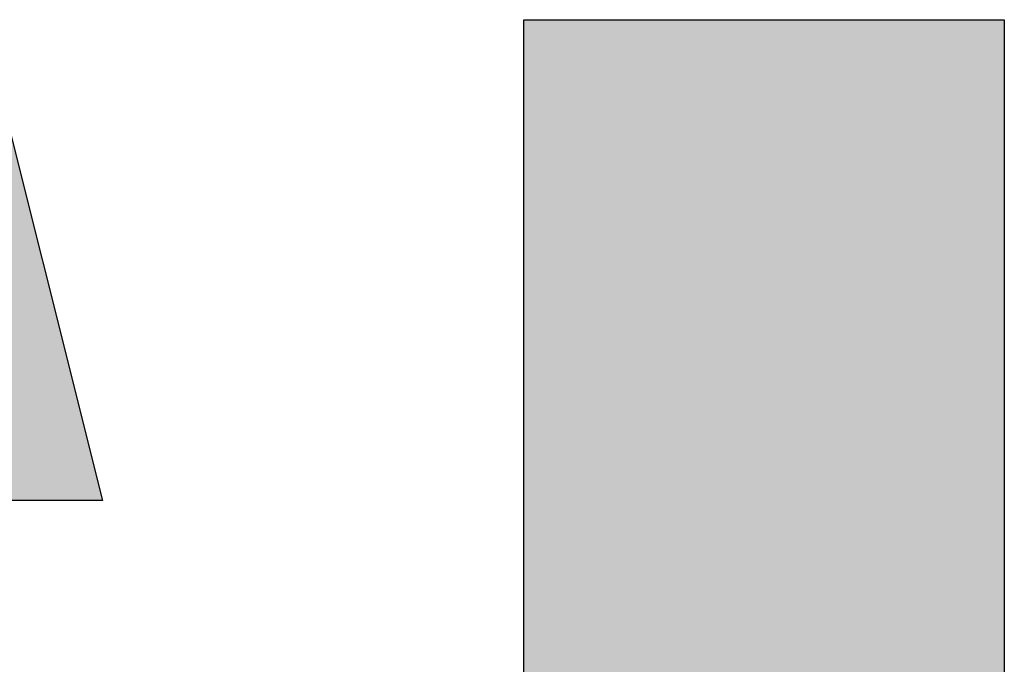
# Model space of a CAD drawing. Extents: x -150 to 238, y -104 to 172.
# Drawn here: x 61 to 62, y -78 to -77 of the extents above; entities that cross this region are included whole.
import ezdxf
from ezdxf.enums import TextEntityAlignment as Align

# ---------------------------------------------------------------- set-up
doc = ezdxf.new("R2010")
doc.units = 0
doc.header["$LTSCALE"] = 5.08
doc.layers.add('NONE', color=7, linetype='CONTINUOUS')
doc.styles.add('VERDANA', font='Verdana')
doc.styles.add('VERDANA-B', font='Verdana')

# ---------------------------------------------------------------- blocks, each defined once
blk = doc.blocks.new('B1')
at = {"layer": 'NONE', "linetype": 'CONTINUOUS'}
for points in [[(-176.5032, 18.8723), (-176.5032, 24.1267), (-176.4953, 24.2268), (-176.4719, 24.3245), (-176.4334, 24.4173), (-176.3809, 24.5029), (-176.3157, 24.5793), (-176.2394, 24.6445), (-176.1537, 24.697), (-176.0609, 24.7354), (-175.9633, 24.7588), (-175.8632, 24.7667), (-174.2283, 24.7667), (-174.0515, 24.0627), (-175.2872, 24.0627), (-175.3761, 24.0549), (-175.4622, 24.0316), (-175.5431, 23.9938), (-175.6161, 23.9426), (-175.6792, 23.8794), (-175.7302, 23.8062), (-175.7679, 23.7253), (-175.7909, 23.639), (-175.7992, 23.5507), (-175.7992, 18.8723)], [(-173.4344, 24.7667), (-172.7304, 24.7667), (-172.7304, 18.8787), (-173.4344, 18.8787)]]:
    blk.add_hatch(color=7, dxfattribs=at).paths.add_polyline_path(points)
at = {"layer": 'NONE', "color": 3, "linetype": 'CONTINUOUS', "flags": 128}
blk.add_lwpolyline([(-176.5032, 18.8723), (-176.5032, 24.1267), (-176.4953, 24.2268), (-176.4719, 24.3245), (-176.4334, 24.4173), (-176.3809, 24.5029), (-176.3157, 24.5793), (-176.2394, 24.6445), (-176.1537, 24.697), (-176.0609, 24.7354), (-175.9633, 24.7588), (-175.8632, 24.7667), (-174.2283, 24.7667), (-174.0515, 24.0627), (-175.2872, 24.0627), (-175.3761, 24.0549), (-175.4622, 24.0316), (-175.5431, 23.9938), (-175.6161, 23.9426), (-175.6792, 23.8794), (-175.7302, 23.8062)], dxfattribs=at)
blk.add_lwpolyline([(-173.4344, 24.7667), (-172.7304, 24.7667), (-172.7304, 18.8787), (-173.4344, 18.8787)], close=True, dxfattribs=at)
at = {"layer": 'NONE', "color": 2, "style": 'VERDANA'}
for tag, height, p in [('REMARKS', 2.5648, (-153.85, 45.9448)), ('MODIFICATIONS', 2.5648, (-153.85, 40.0859)), ('CASE', 3.0734, (-133.13, 26.2759)), ('SCALE', 2.5648, (-46.2168, 19.9648)), ('SUBJECT', 2.5632, (-133.13, 19.2642)), ('SUBJECT_B', 2.5632, (-133.13, 14.7642)), ('DATE', 2.0505, (-50.9827, 11.1683))]:
    blk.add_attdef(tag, text='', height=height, dxfattribs=at).set_placement(p, align=Align.TOP_LEFT)
at = {"layer": 'NONE', "color": 7, "style": 'VERDANA-B'}
blk.add_attdef('VERS_', text='', height=2.5648, dxfattribs=at).set_placement((-1.8, 40.4448), align=Align.TOP_RIGHT)
at = {"layer": 'NONE', "color": 17, "style": 'VERDANA-B'}
blk.add_attdef('VERS_', text='', height=3.0758, dxfattribs=at).set_placement((-1.3, 39.7525), align=Align.TOP_RIGHT)
at = {"layer": 'NONE', "color": 2, "style": 'VERDANA-B'}
blk.add_attdef('DRAW__NO_', text='', height=3.5892, dxfattribs=at).set_placement((-19.8727, 29.6787), align=Align.TOP_CENTER)
at = {"layer": 'NONE', "color": 2}
for tag, height, style, p in [('CASE_NO_', 3.0758, 'VERDANA-B', (-2.4868, 20.582)), ('REV__DATE', 2.0505, 'VERDANA', (-3.1254, 11.4808))]:
    blk.add_attdef(tag, text='', height=height, dxfattribs=dict(at, style=style)).set_placement(p, align=Align.TOP_RIGHT)

msp = doc.modelspace()

# ---------------------------------------------------------------- block references
at = {"layer": 'NONE', "color": 30}
msp.add_blockref('B1', (235.1753, -101.9415), dxfattribs=at)

doc.saveas('drawing.dxf')
